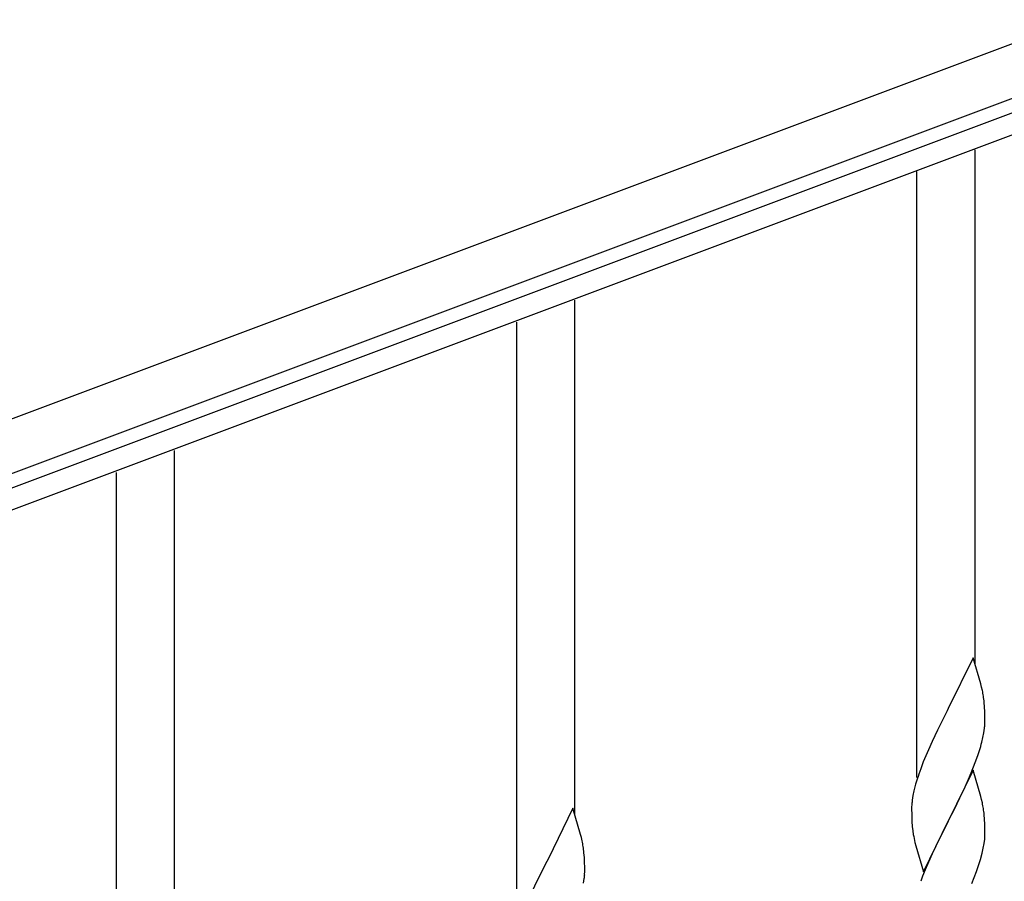
# Model space of a CAD drawing. Units: millimetres. Extents: x 0 to 8280, y 0 to 5795.
# Drawn here: x 5981 to 6269, y 4488 to 4740 of the extents above; entities that cross this region are included whole.
import ezdxf

# ---------------------------------------------------------------- set-up
doc = ezdxf.new("R2010")
doc.units = ezdxf.units.MM
doc.layers.add('YKK_A1', color=4, linetype='Continuous', lineweight=30)

msp = doc.modelspace()

# ---------------------------------------------------------------- linework, layer by layer
at = {"layer": 'YKK_A1', "linetype": 'Continuous', "ltscale": 0.5}
for p, q in [((5894.04, 4591.61), (6692.14, 4890.96)), ((5899.3, 4577.56), (6697.41, 4876.91)), ((6652.94, 4855.96), (5946.59, 4591.02)), ((6655.04, 4850.34), (5948.7, 4585.41)), ((6260.64, 4551.56), (6260.64, 4702.12)), ((6243.64, 4518.64), (6243.64, 4695.73)), ((6143.64, 4507.58), (6143.64, 4658.14)), ((6126.64, 4474.67), (6126.64, 4651.75)), ((6026.64, 4463.61), (6026.64, 4614.16)), ((6009.64, 4430.69), (6009.64, 4607.77)), ((6260.04, 4553.59), (6252.81, 4538.73)), ((6262.3, 4545.94), (6260.04, 4553.59)), ((6262.55, 4544.99), (6262.3, 4545.94)), ((6262.77, 4544.05), (6262.55, 4544.99)), ((6263.42, 4539.18), (6263.31, 4540.59)), ((6263.48, 4537.94), (6263.42, 4539.18)), ((6252.47, 4538.06), (6249.65, 4532.42)), ((6252.81, 4538.73), (6252.47, 4538.06)), ((6263.53, 4536.21), (6263.48, 4537.94)), ((6263.53, 4535.06), (6263.53, 4536.21)), ((6263.51, 4534.26), (6263.53, 4535.06)), ((6249.65, 4532.42), (6248.09, 4529.13)), ((6262.95, 4530.33), (6263.22, 4531.69)), ((6263.22, 4531.69), (6263.41, 4533.01)), ((6248.09, 4529.13), (6246.98, 4526.67)), ((6262.62, 4528.91), (6262.95, 4530.33)), ((6246.98, 4526.67), (6245.51, 4523.14)), ((6260.7, 4522.97), (6261.43, 4524.99)), ((6261.43, 4524.99), (6261.92, 4526.48)), ((6245.51, 4523.14), (6244.74, 4521.11)), ((6259.5, 4519.93), (6260.7, 4522.97)), ((6260.04, 4520.72), (6252.81, 4505.86)), ((6258.43, 4517.42), (6259.5, 4519.93)), ((6262.3, 4513.08), (6260.04, 4520.72)), ((6243.27, 4516.64), (6242.78, 4514.73)), ((6243.71, 4518.11), (6243.27, 4516.64)), ((6257.32, 4514.98), (6258.43, 4517.42)), ((6242.49, 4513.34), (6242.27, 4512.01)), ((6242.78, 4514.73), (6242.49, 4513.34)), ((6256.2, 4512.63), (6257.32, 4514.98)), ((6262.55, 4512.12), (6262.3, 4513.08)), ((6242.14, 4510.74), (6242.1, 4509.92)), ((6254.7, 4509.58), (6256.2, 4512.63)), ((6262.77, 4511.18), (6262.55, 4512.12)), ((6143.04, 4509.61), (6135.81, 4494.75)), ((6145.3, 4501.96), (6143.04, 4509.61)), ((6242.1, 4509.92), (6242.09, 4509.52)), ((6242.09, 4509.52), (6242.11, 4507.66)), ((6242.11, 4507.66), (6242.14, 4506.65)), ((6252.98, 4506.19), (6254.7, 4509.58)), ((6263.42, 4506.31), (6263.31, 4507.73)), ((6242.14, 4506.65), (6242.19, 4505.71)), ((6242.19, 4505.71), (6242.29, 4504.27)), ((6245.59, 4491), (6252.81, 4505.86)), ((6252.65, 4505.53), (6249.86, 4500)), ((6252.81, 4505.86), (6252.65, 4505.53)), ((6252.81, 4505.86), (6252.98, 4506.19)), ((6263.48, 4505.07), (6263.42, 4506.31)), ((6263.53, 4503.34), (6263.48, 4505.07)), ((6145.55, 4501.01), (6145.3, 4501.96)), ((6242.29, 4504.27), (6242.44, 4502.96)), ((6242.44, 4502.96), (6242.58, 4501.97)), ((6263.51, 4501.4), (6263.53, 4502.2)), ((6263.53, 4502.2), (6263.53, 4503.34)), ((6145.77, 4500.07), (6145.55, 4501.01)), ((6243.07, 4499.6), (6243.32, 4498.65)), ((6249.86, 4500), (6248.54, 4497.22)), ((6263.05, 4497.92), (6263.29, 4499.27)), ((6263.29, 4499.27), (6263.45, 4500.57)), ((6263.45, 4500.57), (6263.51, 4501.4)), ((6146.42, 4495.2), (6146.31, 4496.61)), ((6243.32, 4498.65), (6245.59, 4491)), ((6248.09, 4496.26), (6246.34, 4492.3)), ((6248.54, 4497.22), (6248.09, 4496.26)), ((6262.22, 4494.6), (6262.74, 4496.52)), ((6262.74, 4496.52), (6263.05, 4497.92)), ((6135.47, 4494.08), (6132.65, 4488.44)), ((6135.81, 4494.75), (6135.47, 4494.08)), ((6146.48, 4493.96), (6146.42, 4495.2)), ((6146.53, 4492.23), (6146.48, 4493.96)), ((6261.08, 4491.11), (6261.76, 4493.12)), ((6261.76, 4493.12), (6262.22, 4494.6)), ((6146.51, 4490.28), (6146.53, 4491.08)), ((6146.53, 4491.08), (6146.53, 4492.23)), ((6246.34, 4492.3), (6245.31, 4489.77)), ((6259.71, 4487.57), (6261.08, 4491.11)), ((6132.65, 4488.44), (6131.09, 4485.15)), ((6146.22, 4487.71), (6146.41, 4489.03)), ((6245.31, 4489.77), (6244.74, 4488.25))]:
    msp.add_line(p, q, dxfattribs=at)
for centre, radius, start, end in [((6221.31, 4535.34), 42.37, 9.5672, 11.859), ((6218.45, 4535.74), 45.12, 6.176, 8.4678), ((6232.09, 4536.26), 31.49, 354.0716, 356.3633), ((6201.52, 4545.19), 63.23, 342.7842, 345.076), ((6319.34, 4493.86), 79.42, 159.9344, 162.2261), ((6274.08, 4508.12), 32.04, 173.0323, 175.3241), ((6221.18, 4502.47), 42.49, 9.5359, 11.8277), ((6218.58, 4502.87), 45, 6.1963, 8.4881), ((6301.95, 4513.03), 60.39, 190.5595, 192.8513), ((6104.31, 4491.36), 42.37, 9.5672, 11.859), ((6101.45, 4491.76), 45.12, 6.176, 8.4678), ((6115.09, 4492.28), 31.49, 354.0716, 356.3633)]:
    msp.add_arc(centre, radius, start, end, dxfattribs=at)

doc.saveas('drawing.dxf')
